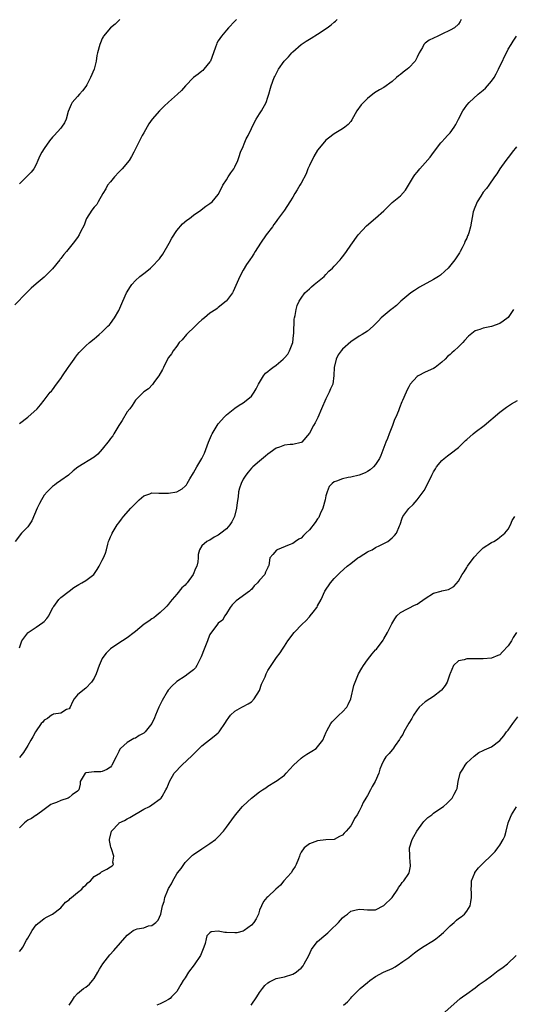
# Model space of a CAD drawing. Units: inches. Extents: x 2571000 to 2574000, y 1509000 to 1512000.
# Drawn here: x 2572301 to 2572420, y 1509613 to 1509851 of the extents above; entities that cross this region are included whole.
import ezdxf

# ---------------------------------------------------------------- set-up
doc = ezdxf.new("R2010")
doc.units = ezdxf.units.IN
doc.header["$MEASUREMENT"] = 0
doc.layers.add('LD25711509_10ft', color=63, linetype='Continuous')

msp = doc.modelspace()

# ---------------------------------------------------------------- linework, layer by layer
at = {"layer": 'LD25711509_10ft'}
for points, elevation in [([(2572353.39, 1509851), (2572353, 1509850.59), (2572351.5, 1509849), (2572351, 1509848.45), (2572349.76, 1509847), (2572349, 1509845.88), (2572348.66, 1509845.34), (2572348.54, 1509845), (2572348.33, 1509844.33), (2572347.83, 1509843), (2572347.12, 1509841), (2572347, 1509840.78), (2572345.49, 1509839), (2572345.25, 1509838.75), (2572345, 1509838.53), (2572344.13, 1509837.87), (2572343.06, 1509837), (2572341.08, 1509835), (2572340.11, 1509833.89), (2572339.16, 1509833), (2572337, 1509831.09), (2572335.9, 1509830.1), (2572334.85, 1509829), (2572333.06, 1509827), (2572332.2, 1509825.8), (2572331, 1509823.67), (2572330.65, 1509823), (2572330.08, 1509821.92), (2572328.65, 1509819), (2572328.09, 1509817.91), (2572327.45, 1509817), (2572325.81, 1509815), (2572325, 1509814.13), (2572323.91, 1509813), (2572323, 1509811.87), (2572322.26, 1509811), (2572321.84, 1509810.16), (2572321.11, 1509809), (2572320.02, 1509807), (2572319.65, 1509806.35), (2572319, 1509805.69), (2572318.51, 1509805), (2572317.2, 1509803), (2572317, 1509802.54), (2572316.6, 1509801.4), (2572315.76, 1509799.76), (2572315.43, 1509799), (2572315, 1509798.38), (2572313.93, 1509797), (2572312.33, 1509795), (2572311.69, 1509794.31), (2572311, 1509793.31), (2572310.86, 1509793.14), (2572310.76, 1509793), (2572309, 1509790.82), (2572307, 1509788.79), (2572305, 1509787.16), (2572303.85, 1509786.15), (2572302.73, 1509785), (2572299.86, 1509782.14)], 9380), ([(2572407.67, 1509851), (2572407.43, 1509850.57), (2572407, 1509849.88), (2572406.03, 1509849), (2572405, 1509848.44), (2572403, 1509847.53), (2572402, 1509847), (2572399.92, 1509846.08), (2572399, 1509845.32), (2572398.66, 1509845), (2572398.3, 1509844.3), (2572397.48, 1509843), (2572397, 1509841.92), (2572396.7, 1509841.3), (2572396.51, 1509841), (2572395, 1509839.37), (2572394.59, 1509839), (2572393.66, 1509838.34), (2572393, 1509837.76), (2572392.54, 1509837.46), (2572392.07, 1509837), (2572391, 1509836.02), (2572389, 1509834.59), (2572387.93, 1509834.07), (2572386.71, 1509833.29), (2572385, 1509831.99), (2572383.54, 1509830.46), (2572382.49, 1509829), (2572381.23, 1509826.77), (2572381, 1509826.43), (2572380.36, 1509825.64), (2572379.6, 1509825), (2572379, 1509824.61), (2572377, 1509823.43), (2572375.62, 1509822.38), (2572375, 1509821.86), (2572374.24, 1509821), (2572373, 1509819.49), (2572372.09, 1509817.91), (2572371, 1509815.8), (2572370.66, 1509815), (2572370.2, 1509813.8), (2572369, 1509811.48), (2572368.7, 1509811), (2572368.09, 1509809.91), (2572367.49, 1509809), (2572367, 1509808.11), (2572366.27, 1509807), (2572365, 1509805.02), (2572363.3, 1509802.7), (2572363, 1509802.23), (2572362.46, 1509801.54), (2572362.08, 1509801), (2572360.58, 1509799), (2572359.17, 1509797), (2572357.9, 1509795), (2572357.59, 1509794.41), (2572357, 1509793.59), (2572356.77, 1509793.23), (2572356.61, 1509793), (2572355.84, 1509791.84), (2572355, 1509790.5), (2572354.18, 1509789), (2572353.53, 1509787.53), (2572352.64, 1509785.36), (2572352.41, 1509785), (2572351, 1509783.13), (2572350.88, 1509783), (2572349, 1509781.47), (2572348.76, 1509781.24), (2572348.42, 1509781), (2572347, 1509780.12), (2572345.67, 1509779), (2572345, 1509778.5), (2572344.25, 1509777.75), (2572343.44, 1509777), (2572341.36, 1509775), (2572340.31, 1509773.69), (2572339.54, 1509773), (2572339, 1509772.15), (2572338.08, 1509771), (2572337.71, 1509770.29), (2572337, 1509769.38), (2572336.52, 1509768.52), (2572335.75, 1509767), (2572335.51, 1509766.49), (2572334.65, 1509765), (2572333.58, 1509763.58), (2572333.1, 1509762.9), (2572332.12, 1509761.88), (2572331, 1509761.1), (2572329, 1509759.07), (2572328.19, 1509757.81), (2572327.61, 1509757), (2572327, 1509756.26), (2572325.8, 1509754.2), (2572325, 1509752.97), (2572323.8, 1509751), (2572323.52, 1509750.48), (2572323, 1509749.86), (2572322.64, 1509749.36), (2572321, 1509747.25), (2572319.92, 1509746.08), (2572319, 1509745.34), (2572315.07, 1509742.93), (2572313.94, 1509742.06), (2572312.86, 1509741), (2572311, 1509739.7), (2572309.97, 1509739), (2572309.43, 1509738.57), (2572309, 1509738.27), (2572308.35, 1509737.65), (2572307.7, 1509737), (2572307, 1509736.13), (2572306.28, 1509735), (2572305.87, 1509734.13), (2572305.28, 1509733), (2572304.02, 1509729.98), (2572303, 1509728.5), (2572301.51, 1509727), (2572300, 1509725)], 9360), ([(2572325.21, 1509851), (2572325, 1509850.77), (2572324.09, 1509849.91), (2572322.97, 1509849.03), (2572321.32, 1509847), (2572321.19, 1509846.81), (2572321, 1509846.42), (2572320.59, 1509845.41), (2572320.4, 1509845), (2572319.86, 1509843), (2572319.7, 1509842.3), (2572319.53, 1509841), (2572319.02, 1509839), (2572318.16, 1509837), (2572317.25, 1509835.25), (2572317, 1509834.83), (2572316.2, 1509833.8), (2572315.51, 1509833), (2572315, 1509832.45), (2572313.74, 1509831), (2572313.46, 1509830.54), (2572312.78, 1509828.78), (2572312.27, 1509827), (2572311.91, 1509826.09), (2572311.14, 1509825), (2572311, 1509824.83), (2572309.34, 1509823), (2572309, 1509822.6), (2572308.29, 1509821.71), (2572307, 1509819.92), (2572306.39, 1509819), (2572305.91, 1509818.09), (2572305.42, 1509817), (2572305, 1509816), (2572304.47, 1509815), (2572303.86, 1509814.14), (2572303, 1509813.4), (2572302.68, 1509813), (2572301, 1509811.32)], 9390), ([(2572301, 1509753.5), (2572303.03, 1509755), (2572305.27, 1509757), (2572306.06, 1509757.94), (2572307, 1509759.1), (2572308.45, 1509761), (2572308.73, 1509761.27), (2572309, 1509761.59), (2572309.93, 1509763), (2572311, 1509764.37), (2572311.41, 1509765), (2572312.78, 1509767), (2572313, 1509767.35), (2572314.2, 1509769), (2572314.51, 1509769.49), (2572315, 1509770.13), (2572315.41, 1509770.59), (2572317, 1509772.23), (2572317.87, 1509773), (2572319, 1509773.94), (2572319.63, 1509774.37), (2572320.28, 1509775), (2572321, 1509775.61), (2572322.37, 1509777), (2572322.7, 1509777.3), (2572323, 1509777.66), (2572323.95, 1509779), (2572325, 1509780.76), (2572325.94, 1509783), (2572326.87, 1509785), (2572327, 1509785.24), (2572327.68, 1509786.32), (2572328.16, 1509787), (2572329, 1509788.01), (2572330.08, 1509789), (2572331, 1509789.73), (2572331.74, 1509790.26), (2572332.62, 1509791), (2572333, 1509791.29), (2572334.8, 1509793.2), (2572335, 1509793.46), (2572335.64, 1509794.36), (2572337.13, 1509797), (2572337.8, 1509798.2), (2572339, 1509800.11), (2572340.33, 1509801.67), (2572341.42, 1509802.58), (2572342.04, 1509803), (2572343, 1509803.75), (2572344.81, 1509805), (2572344.91, 1509805.09), (2572346.02, 1509805.98), (2572347, 1509806.56), (2572347.56, 1509807), (2572349, 1509808.74), (2572349.3, 1509809.3), (2572350.14, 1509811), (2572351, 1509812.32), (2572351.39, 1509813), (2572352.01, 1509813.99), (2572352.73, 1509815), (2572353, 1509815.47), (2572353.69, 1509817), (2572354.03, 1509817.97), (2572354.41, 1509819), (2572355, 1509820.37), (2572355.29, 1509821), (2572355.77, 1509822.23), (2572356.24, 1509823), (2572357, 1509824.7), (2572357.75, 1509826.25), (2572358.18, 1509827), (2572359, 1509828.27), (2572359.45, 1509829), (2572360.56, 1509831), (2572361, 1509832.28), (2572361.23, 1509833), (2572361.59, 1509834.41), (2572361.77, 1509835), (2572362.52, 1509837), (2572362.7, 1509837.3), (2572363.53, 1509839), (2572364.94, 1509841), (2572365.95, 1509842.05), (2572366.79, 1509843), (2572367, 1509843.21), (2572369, 1509845), (2572370.19, 1509845.81), (2572371.47, 1509846.53), (2572373, 1509847.46), (2572375.27, 1509849), (2572376.25, 1509849.75), (2572377, 1509850.42), (2572377.34, 1509850.66), (2572377.75, 1509851)], 9370), ([(2572301, 1509699.33), (2572301.58, 1509701), (2572303, 1509702.88), (2572303.11, 1509703), (2572305, 1509704.3), (2572306.62, 1509705.38), (2572307, 1509705.69), (2572307.6, 1509706.4), (2572308.06, 1509707), (2572309.07, 1509709), (2572309.28, 1509709.28), (2572310.47, 1509711), (2572311, 1509711.44), (2572312.98, 1509713), (2572314.13, 1509713.87), (2572315.37, 1509714.63), (2572316.08, 1509715), (2572317, 1509715.58), (2572318.92, 1509717), (2572319.77, 1509718.23), (2572320.27, 1509719), (2572321, 1509720.48), (2572321.33, 1509721), (2572321.81, 1509722.19), (2572322.05, 1509723), (2572322.33, 1509724.33), (2572322.53, 1509725), (2572322.69, 1509725.31), (2572323, 1509726.1), (2572323.28, 1509726.72), (2572323.37, 1509727), (2572324.63, 1509729), (2572325, 1509729.5), (2572325.66, 1509730.34), (2572326.15, 1509731), (2572327.9, 1509733), (2572329, 1509734.17), (2572329.41, 1509734.59), (2572329.87, 1509735), (2572331, 1509735.97), (2572332.47, 1509736.47), (2572333, 1509736.71), (2572334.63, 1509736.63), (2572335, 1509736.67), (2572336.62, 1509736.62), (2572337, 1509736.65), (2572338.99, 1509737.01), (2572340.28, 1509737.72), (2572341, 1509738.35), (2572341.33, 1509738.67), (2572341.53, 1509739), (2572342.13, 1509740.13), (2572343, 1509741.59), (2572343.8, 1509743), (2572345.03, 1509745), (2572345.67, 1509746.32), (2572346.64, 1509749), (2572347.34, 1509750.66), (2572347.52, 1509751), (2572348.7, 1509753), (2572349, 1509753.42), (2572349.75, 1509754.25), (2572350.4, 1509755), (2572351, 1509755.6), (2572353, 1509757.18), (2572354.09, 1509757.91), (2572355, 1509758.48), (2572355.75, 1509759), (2572357, 1509760.08), (2572357.68, 1509761), (2572358.15, 1509761.85), (2572358.75, 1509763), (2572359.91, 1509765), (2572360.4, 1509765.6), (2572361, 1509766.04), (2572361.51, 1509766.49), (2572362.14, 1509767), (2572363, 1509767.58), (2572364.7, 1509769), (2572365, 1509769.3), (2572365.78, 1509770.22), (2572366.24, 1509771), (2572366.97, 1509773), (2572367.2, 1509774.8), (2572367.23, 1509775.23), (2572367.37, 1509778.63), (2572367.42, 1509779), (2572367.58, 1509779.58), (2572367.78, 1509781), (2572368.04, 1509781.96), (2572368.55, 1509783), (2572369, 1509783.77), (2572369.93, 1509785), (2572370.46, 1509785.54), (2572371, 1509786.01), (2572371.51, 1509786.49), (2572372.16, 1509787), (2572373, 1509787.68), (2572374.56, 1509789), (2572375, 1509789.45), (2572375.74, 1509790.26), (2572376.57, 1509791), (2572377, 1509791.5), (2572378.43, 1509793), (2572378.65, 1509793.35), (2572379, 1509793.74), (2572379.53, 1509794.47), (2572379.97, 1509795), (2572381, 1509796.56), (2572382.79, 1509799), (2572384.78, 1509801.22), (2572387, 1509803.04), (2572389, 1509804.86), (2572391, 1509806.82), (2572393, 1509808.46), (2572394.22, 1509809.78), (2572396.16, 1509813), (2572396.49, 1509813.51), (2572397, 1509814.19), (2572397.69, 1509815), (2572399, 1509816.42), (2572400.19, 1509817.81), (2572401, 1509818.88), (2572402.76, 1509821.24), (2572403, 1509821.5), (2572403.7, 1509822.3), (2572404.37, 1509823), (2572405, 1509823.69), (2572405.96, 1509825), (2572406.34, 1509825.66), (2572407.01, 1509826.99), (2572408.07, 1509829), (2572408.44, 1509829.56), (2572409, 1509830.33), (2572409.6, 1509831), (2572411.73, 1509833), (2572413, 1509833.98), (2572413.53, 1509834.47), (2572415, 1509836.15), (2572415.61, 1509837), (2572416.12, 1509837.88), (2572416.67, 1509839), (2572417, 1509839.75), (2572417.61, 1509841), (2572418.03, 1509841.97), (2572418.6, 1509843), (2572419, 1509843.86), (2572419.77, 1509845), (2572420.23, 1509845.77), (2572421.04, 1509847)], 9350), ([(2572421, 1509820.32), (2572419.97, 1509819), (2572419.59, 1509818.41), (2572418.48, 1509817), (2572416.99, 1509815), (2572416.23, 1509813.77), (2572415.72, 1509813), (2572414.36, 1509811), (2572413.77, 1509810.23), (2572413, 1509809.31), (2572412.4, 1509808.4), (2572411.52, 1509807), (2572411.39, 1509806.61), (2572410.81, 1509805.19), (2572410.68, 1509805), (2572410.57, 1509804.57), (2572409.95, 1509801), (2572409.52, 1509799.52), (2572409.33, 1509799), (2572409.22, 1509798.78), (2572409, 1509798.23), (2572408.57, 1509797.43), (2572408.44, 1509797), (2572407.89, 1509795.89), (2572407.43, 1509795), (2572407.28, 1509794.72), (2572406.13, 1509793), (2572404.5, 1509791), (2572403.75, 1509790.25), (2572402.67, 1509789.33), (2572402.21, 1509789), (2572401, 1509788.27), (2572397.63, 1509786.37), (2572396.39, 1509785.61), (2572395.49, 1509785), (2572395, 1509784.64), (2572393.09, 1509783), (2572392.02, 1509781.98), (2572391, 1509781.14), (2572390.79, 1509781), (2572388.37, 1509779), (2572387.7, 1509778.3), (2572387, 1509777.53), (2572386.73, 1509777.27), (2572386.44, 1509777), (2572385, 1509775.8), (2572383.75, 1509775), (2572383, 1509774.55), (2572381, 1509773.16), (2572379, 1509771.44), (2572378.65, 1509771), (2572377.96, 1509770.04), (2572377.44, 1509769), (2572376.97, 1509767), (2572376.92, 1509765.08), (2572376.64, 1509763), (2572376.12, 1509761.88), (2572375.77, 1509761), (2572375, 1509759.46), (2572373.97, 1509757), (2572373.05, 1509754.95), (2572372.39, 1509753.61), (2572371.99, 1509753), (2572371, 1509751.16), (2572369.21, 1509749), (2572369, 1509748.86), (2572367, 1509748.43), (2572366.36, 1509748.36), (2572365, 1509748.24), (2572363.78, 1509747.78), (2572363, 1509747.53), (2572361.53, 1509746.47), (2572361, 1509746.06), (2572360.44, 1509745.56), (2572359, 1509744.39), (2572357.38, 1509743), (2572357, 1509742.65), (2572356.25, 1509741.75), (2572355.65, 1509741), (2572355, 1509740.06), (2572354.5, 1509739), (2572354.13, 1509737.87), (2572353.88, 1509737), (2572353.77, 1509735.77), (2572353.57, 1509734.43), (2572353.44, 1509733), (2572352.89, 1509731), (2572352.29, 1509729.71), (2572351.79, 1509729), (2572351, 1509728.07), (2572349.65, 1509727), (2572349, 1509726.47), (2572347.99, 1509726.01), (2572347, 1509725.3), (2572346.76, 1509725.24), (2572346.24, 1509725), (2572345, 1509723.9), (2572344.44, 1509723), (2572344.16, 1509721.84), (2572344.18, 1509721), (2572344.1, 1509720.1), (2572343.83, 1509719), (2572343.51, 1509718.49), (2572342.97, 1509717), (2572341.49, 1509715), (2572341.24, 1509714.76), (2572341, 1509714.47), (2572340.22, 1509713.78), (2572339, 1509712.27), (2572337.84, 1509711), (2572337.49, 1509710.51), (2572337, 1509709.87), (2572336.61, 1509709.39), (2572336.27, 1509709), (2572335, 1509707.81), (2572333.97, 1509707), (2572333.45, 1509706.55), (2572333, 1509706.3), (2572332.25, 1509705.75), (2572331.13, 1509705), (2572329, 1509703.22), (2572328.66, 1509703), (2572327, 1509701.7), (2572325.87, 1509701), (2572325, 1509700.44), (2572323, 1509699.05), (2572321.96, 1509698.04), (2572321.14, 1509697), (2572321, 1509696.73), (2572320.24, 1509695), (2572319.54, 1509693), (2572319, 1509691.95), (2572318.42, 1509691), (2572317, 1509689.56), (2572316.28, 1509689), (2572315, 1509687.93), (2572314.24, 1509687), (2572313.78, 1509686.22), (2572313.25, 1509685), (2572313, 1509684.59), (2572312.39, 1509684.39), (2572311, 1509683.53), (2572309.25, 1509683.25), (2572309, 1509683.14), (2572308.76, 1509683), (2572307.77, 1509682.23), (2572307, 1509681.81), (2572306.63, 1509681.37), (2572306.27, 1509681), (2572304.86, 1509679), (2572304.21, 1509677.79), (2572303.71, 1509677), (2572303, 1509675.68), (2572301.94, 1509674.06), (2572301, 1509672.83)], 9340), ([(2572420.32, 1509781), (2572419, 1509779.09), (2572417.83, 1509778.17), (2572417, 1509777.65), (2572415, 1509776.9), (2572413, 1509776.53), (2572412.2, 1509776.2), (2572411, 1509775.84), (2572409.44, 1509774.56), (2572408.49, 1509773.51), (2572408.04, 1509773), (2572407, 1509771.97), (2572405.96, 1509771), (2572405.43, 1509770.57), (2572405, 1509770.14), (2572404.37, 1509769.63), (2572403.77, 1509769), (2572403, 1509768.29), (2572401.36, 1509767), (2572401, 1509766.77), (2572399, 1509765.89), (2572397.24, 1509765), (2572397, 1509764.84), (2572395.36, 1509763), (2572395, 1509762.34), (2572394.57, 1509761.43), (2572394.34, 1509761), (2572393.48, 1509759), (2572393.31, 1509758.69), (2572392.74, 1509757.26), (2572392.5, 1509756.5), (2572391.88, 1509755), (2572391.56, 1509754.44), (2572391.08, 1509753), (2572390.26, 1509751), (2572389.84, 1509749.84), (2572389.48, 1509749), (2572389, 1509747.67), (2572388.25, 1509745.75), (2572387.91, 1509745), (2572387, 1509743.57), (2572386.47, 1509743), (2572385.69, 1509742.31), (2572385, 1509741.84), (2572384.45, 1509741.55), (2572383, 1509740.98), (2572381, 1509740.54), (2572380.4, 1509740.4), (2572379, 1509740.13), (2572377.54, 1509739.54), (2572377, 1509739.38), (2572376.53, 1509739), (2572375.78, 1509738.22), (2572375.29, 1509737), (2572375, 1509736.04), (2572374.8, 1509735), (2572374.29, 1509733), (2572373.64, 1509731.64), (2572373.37, 1509731), (2572373.25, 1509730.75), (2572373, 1509730.44), (2572372.41, 1509729.59), (2572371, 1509727.77), (2572370.16, 1509727), (2572369.6, 1509726.4), (2572369, 1509725.8), (2572368.48, 1509725.52), (2572367.64, 1509725), (2572367, 1509724.53), (2572366.16, 1509724.16), (2572363.26, 1509723), (2572363.1, 1509722.9), (2572362.14, 1509721.86), (2572361.48, 1509721), (2572361.22, 1509719.22), (2572361.15, 1509719), (2572361.09, 1509718.91), (2572361, 1509718.67), (2572360.41, 1509717.59), (2572360.23, 1509717), (2572359, 1509715.61), (2572358.51, 1509715), (2572357.71, 1509714.29), (2572357, 1509713.4), (2572356.78, 1509713.22), (2572356.56, 1509713), (2572353.32, 1509710.68), (2572352.35, 1509709.65), (2572351.86, 1509709), (2572351, 1509707.61), (2572350.6, 1509707), (2572350.03, 1509705.97), (2572349, 1509705.23), (2572348.81, 1509705), (2572347, 1509702.5), (2572346.55, 1509701.45), (2572346.39, 1509701), (2572345.58, 1509699), (2572344.89, 1509697.11), (2572344.64, 1509696.64), (2572343.85, 1509695), (2572343.51, 1509694.49), (2572343, 1509693.98), (2572341.75, 1509693), (2572341, 1509692.44), (2572339, 1509691.15), (2572338.8, 1509691), (2572337.85, 1509690.15), (2572336.9, 1509689.1), (2572336.69, 1509688.69), (2572335.43, 1509686.57), (2572334.68, 1509685), (2572333.81, 1509683), (2572333.59, 1509682.41), (2572333, 1509681.06), (2572332.97, 1509681), (2572331.39, 1509679), (2572331, 1509678.68), (2572329.89, 1509678.11), (2572329, 1509677.5), (2572328.59, 1509677.4), (2572327, 1509676.46), (2572325.4, 1509675), (2572325.21, 1509674.79), (2572325, 1509674.3), (2572324.56, 1509673.44), (2572324.38, 1509673), (2572323.34, 1509671), (2572323.21, 1509670.79), (2572323, 1509670.51), (2572322.11, 1509669.89), (2572321, 1509669.45), (2572320.61, 1509669.39), (2572319, 1509669.36), (2572317.11, 1509669.11), (2572317, 1509669.09), (2572316.87, 1509669), (2572315.68, 1509667), (2572315.63, 1509666.37), (2572315.3, 1509665), (2572315, 1509664.67), (2572313.76, 1509663.76), (2572313, 1509663.13), (2572312.73, 1509663), (2572311, 1509662.44), (2572309.98, 1509661.98), (2572309, 1509661.62), (2572308.56, 1509661.44), (2572307.92, 1509661), (2572307, 1509660.27), (2572305.09, 1509658.91), (2572305, 1509658.87), (2572303.93, 1509658.07), (2572303, 1509657.69), (2572302.64, 1509657.36), (2572302.18, 1509657), (2572301, 1509655.87)], 9330), ([(2572301, 1509625.98), (2572301.46, 1509626.54), (2572301.81, 1509627), (2572302.71, 1509628.71), (2572303, 1509629.21), (2572303.69, 1509630.31), (2572304.05, 1509631), (2572305, 1509632.38), (2572305.73, 1509633), (2572306.45, 1509633.55), (2572307, 1509633.95), (2572307.67, 1509634.33), (2572309, 1509635.01), (2572311, 1509636.52), (2572312.14, 1509637.86), (2572313, 1509638.48), (2572313.26, 1509638.74), (2572313.59, 1509639), (2572315, 1509640.22), (2572316.09, 1509641), (2572316.44, 1509641.56), (2572317, 1509641.99), (2572317.47, 1509642.53), (2572318.14, 1509643), (2572319, 1509644.04), (2572320.53, 1509645), (2572320.8, 1509645.2), (2572321, 1509645.29), (2572322.12, 1509645.88), (2572323, 1509646.44), (2572323.36, 1509646.64), (2572323.69, 1509647), (2572323.55, 1509647.55), (2572323.8, 1509649), (2572323.22, 1509650.78), (2572323.11, 1509651), (2572323.08, 1509651.08), (2572323, 1509651.59), (2572322.77, 1509652.77), (2572322.77, 1509653), (2572323.25, 1509655), (2572325, 1509656.9), (2572325.11, 1509657), (2572326.36, 1509657.64), (2572327, 1509658.01), (2572327.67, 1509658.33), (2572331, 1509660.33), (2572332.4, 1509661), (2572333, 1509661.38), (2572335, 1509662.8), (2572335.11, 1509662.89), (2572335.19, 1509663), (2572335.43, 1509663.43), (2572336.35, 1509665), (2572336.57, 1509665.43), (2572337, 1509666.38), (2572337.25, 1509667), (2572338.39, 1509669), (2572338.67, 1509669.33), (2572339, 1509669.68), (2572339.61, 1509670.39), (2572340.24, 1509671), (2572342.71, 1509673.29), (2572343, 1509673.62), (2572344.39, 1509675), (2572345, 1509675.63), (2572348.03, 1509677.97), (2572349, 1509678.78), (2572349.25, 1509679), (2572350.77, 1509681.23), (2572351, 1509681.64), (2572351.52, 1509682.48), (2572351.92, 1509683), (2572353, 1509683.98), (2572354.66, 1509685), (2572355, 1509685.14), (2572356.23, 1509685.77), (2572357, 1509686.25), (2572357.71, 1509687), (2572358.98, 1509689), (2572359.46, 1509690.54), (2572359.7, 1509691), (2572360.3, 1509692.3), (2572360.56, 1509693), (2572361, 1509693.83), (2572361.44, 1509694.56), (2572363.07, 1509697), (2572363.94, 1509698.06), (2572364.5, 1509699), (2572365, 1509699.73), (2572365.82, 1509701), (2572367.34, 1509703), (2572369.24, 1509705), (2572370.17, 1509705.83), (2572371, 1509706.79), (2572371.2, 1509707), (2572371.91, 1509707.91), (2572372.79, 1509709), (2572372.87, 1509709.13), (2572373, 1509709.41), (2572373.83, 1509711), (2572374.76, 1509713), (2572376.13, 1509715), (2572377, 1509716.03), (2572378.47, 1509717.53), (2572380.1, 1509719), (2572381, 1509719.65), (2572382.68, 1509721), (2572383, 1509721.21), (2572384.12, 1509721.88), (2572385, 1509722.48), (2572385.37, 1509722.63), (2572386.13, 1509723), (2572387, 1509723.49), (2572388, 1509724), (2572389, 1509724.47), (2572389.91, 1509725), (2572391, 1509725.84), (2572391.58, 1509726.42), (2572392.02, 1509727), (2572392.77, 1509728.77), (2572392.92, 1509729.08), (2572393.4, 1509730.6), (2572393.6, 1509731), (2572395, 1509732.96), (2572396.05, 1509733.95), (2572397.04, 1509735), (2572398.52, 1509737), (2572398.71, 1509737.29), (2572399.61, 1509739), (2572400.55, 1509741), (2572400.72, 1509741.28), (2572401, 1509741.82), (2572401.44, 1509742.56), (2572401.72, 1509743), (2572403, 1509744.51), (2572403.53, 1509745), (2572404.34, 1509745.66), (2572405, 1509746.13), (2572407, 1509747.66), (2572408.31, 1509749), (2572408.67, 1509749.33), (2572409, 1509749.59), (2572410.54, 1509751), (2572411, 1509751.36), (2572413.21, 1509753), (2572417, 1509756.24), (2572418.59, 1509757.41), (2572419.81, 1509758.19), (2572421.23, 1509759)], 9320), ([(2572313.03, 1509613), (2572313.78, 1509614.22), (2572314.3, 1509615), (2572315, 1509615.82), (2572316.43, 1509617), (2572317, 1509617.38), (2572317.91, 1509618.09), (2572318.66, 1509619), (2572319, 1509619.43), (2572319.94, 1509621), (2572320.3, 1509621.7), (2572321.16, 1509623), (2572322.84, 1509625.16), (2572323.81, 1509626.19), (2572327, 1509629.88), (2572327.63, 1509630.37), (2572328.49, 1509631), (2572329, 1509631.28), (2572329.4, 1509631.4), (2572331, 1509631.72), (2572332.15, 1509632.15), (2572333, 1509632.26), (2572333.96, 1509633), (2572334.49, 1509633.51), (2572335.1, 1509635), (2572335.57, 1509637), (2572335.94, 1509638.06), (2572336.13, 1509639), (2572336.79, 1509640.79), (2572337, 1509641.21), (2572337.73, 1509642.27), (2572338, 1509643), (2572339, 1509644.72), (2572339.19, 1509645), (2572340.03, 1509645.97), (2572340.7, 1509647), (2572341, 1509647.42), (2572342.55, 1509649), (2572342.78, 1509649.22), (2572343, 1509649.38), (2572345, 1509650.78), (2572347, 1509652.08), (2572348.3, 1509653), (2572348.68, 1509653.32), (2572349, 1509653.67), (2572350.3, 1509655), (2572351, 1509656), (2572352.27, 1509657.73), (2572353.13, 1509659), (2572354.83, 1509661), (2572355, 1509661.17), (2572357, 1509663), (2572359, 1509664.5), (2572359.69, 1509665), (2572360.49, 1509665.51), (2572361, 1509665.86), (2572362.81, 1509667), (2572363, 1509667.1), (2572365, 1509668.57), (2572365.41, 1509669), (2572367.17, 1509671), (2572369, 1509672.69), (2572369.43, 1509673), (2572370.38, 1509673.62), (2572371.62, 1509674.38), (2572372.61, 1509675), (2572373, 1509675.39), (2572374.24, 1509677), (2572375.05, 1509678.95), (2572375.22, 1509679.22), (2572376.2, 1509681), (2572376.54, 1509681.46), (2572377, 1509681.89), (2572377.52, 1509682.48), (2572378.13, 1509683), (2572379, 1509683.86), (2572380.03, 1509685), (2572380.41, 1509685.59), (2572381.04, 1509687), (2572381.76, 1509690.24), (2572382.03, 1509691), (2572382.9, 1509693), (2572383.65, 1509694.35), (2572384.06, 1509695), (2572385, 1509696.36), (2572386.14, 1509697.86), (2572387, 1509698.78), (2572387.18, 1509699), (2572388.82, 1509701.18), (2572389, 1509701.45), (2572389.88, 1509703), (2572390.94, 1509705.06), (2572391.66, 1509706.34), (2572392.16, 1509707), (2572393, 1509707.86), (2572394.71, 1509708.71), (2572395, 1509708.89), (2572396.41, 1509709.59), (2572397, 1509709.83), (2572399, 1509711.25), (2572401, 1509712.46), (2572402.81, 1509713), (2572403, 1509713.07), (2572404.61, 1509713.39), (2572405.91, 1509714.09), (2572407, 1509715.38), (2572407.88, 1509717), (2572408.37, 1509717.63), (2572409, 1509718.69), (2572409.2, 1509719), (2572410.81, 1509721.19), (2572411, 1509721.43), (2572411.74, 1509722.26), (2572412.49, 1509723), (2572413, 1509723.43), (2572415, 1509724.71), (2572415.51, 1509725), (2572416.43, 1509725.57), (2572417, 1509725.99), (2572418.19, 1509727), (2572419, 1509727.95), (2572419.59, 1509729), (2572419.97, 1509730.03), (2572420.65, 1509731)], 9310), ([(2572420.99, 1509703), (2572420.22, 1509701.78), (2572419.83, 1509701), (2572419, 1509699.76), (2572417.63, 1509698.37), (2572417, 1509697.62), (2572416.55, 1509697.45), (2572415, 1509696.78), (2572413, 1509696.67), (2572411, 1509696.67), (2572410.65, 1509696.65), (2572409, 1509696.61), (2572408.42, 1509696.42), (2572407, 1509696.15), (2572405.84, 1509695), (2572405, 1509693.12), (2572404.96, 1509692.96), (2572404.31, 1509691), (2572403.82, 1509690.18), (2572402.93, 1509689.07), (2572402.85, 1509689), (2572401, 1509687.55), (2572400.08, 1509687), (2572399, 1509686.22), (2572397.53, 1509685), (2572397, 1509684.35), (2572396.16, 1509683), (2572395.76, 1509682.24), (2572395, 1509681.14), (2572393.85, 1509679), (2572393.6, 1509678.4), (2572393, 1509677.61), (2572392.8, 1509677.2), (2572391.71, 1509675.71), (2572391.15, 1509674.85), (2572391, 1509674.7), (2572390.25, 1509673.75), (2572389.47, 1509673), (2572389, 1509672.18), (2572388.42, 1509671), (2572388.04, 1509669.96), (2572387.76, 1509669), (2572386.87, 1509667), (2572386.18, 1509665.82), (2572385.78, 1509665), (2572385, 1509663.61), (2572384.65, 1509663), (2572384.02, 1509661.98), (2572383.57, 1509661), (2572383, 1509659.85), (2572382.54, 1509659), (2572381.93, 1509658.07), (2572381.43, 1509657), (2572381, 1509656.3), (2572379.87, 1509655), (2572379.43, 1509654.57), (2572379, 1509654.02), (2572378.27, 1509653.73), (2572377, 1509653.05), (2572375, 1509652.95), (2572373, 1509652.73), (2572371, 1509651.96), (2572369.77, 1509651), (2572369, 1509649.95), (2572368.68, 1509649.32), (2572368.58, 1509649), (2572368.34, 1509648.34), (2572367.82, 1509647), (2572367.54, 1509646.46), (2572367, 1509645.67), (2572366.58, 1509645), (2572364.84, 1509643), (2572364.02, 1509641.98), (2572362.91, 1509641), (2572361, 1509639.19), (2572360.74, 1509639), (2572359.96, 1509638.04), (2572359.42, 1509637), (2572359, 1509635.94), (2572358.7, 1509635), (2572358.12, 1509633.88), (2572357.6, 1509633), (2572357, 1509632.33), (2572355.26, 1509631), (2572355, 1509630.86), (2572353.49, 1509630.51), (2572353, 1509630.44), (2572351, 1509630.58), (2572350.58, 1509630.58), (2572349, 1509630.88), (2572347.3, 1509630.7), (2572347, 1509630.49), (2572346.26, 1509629.74), (2572346.08, 1509629), (2572345.88, 1509627.88), (2572345.55, 1509627), (2572345.36, 1509626.64), (2572345, 1509625.84), (2572344.68, 1509625), (2572343.22, 1509622.78), (2572341.85, 1509621), (2572341, 1509619.62), (2572340.55, 1509619), (2572340, 1509618), (2572339, 1509616.33), (2572337.72, 1509615), (2572337.35, 1509614.65), (2572337, 1509614.4), (2572336.07, 1509613.93), (2572335, 1509613.35), (2572334.14, 1509613)], 9300), ([(2572356.96, 1509613), (2572358.34, 1509615), (2572359, 1509616.03), (2572359.7, 1509617), (2572360.26, 1509617.74), (2572361, 1509618.41), (2572361.34, 1509618.66), (2572363, 1509619.43), (2572365, 1509619.85), (2572367, 1509620.49), (2572367.79, 1509621), (2572368.49, 1509621.51), (2572369, 1509621.98), (2572369.47, 1509622.53), (2572369.78, 1509623), (2572370.84, 1509625), (2572371.54, 1509626.46), (2572371.92, 1509627), (2572373, 1509628.35), (2572375, 1509630.11), (2572375.49, 1509630.51), (2572376.02, 1509631), (2572378, 1509633), (2572379, 1509634.1), (2572379.52, 1509634.48), (2572380.21, 1509635), (2572381, 1509635.68), (2572381.96, 1509635.96), (2572383, 1509636.21), (2572384.14, 1509636.14), (2572385, 1509635.99), (2572386.04, 1509636.04), (2572387, 1509636.04), (2572389, 1509637.1), (2572391, 1509638.99), (2572392.33, 1509641), (2572392.54, 1509641.45), (2572393, 1509641.98), (2572393.41, 1509642.59), (2572393.8, 1509643), (2572395, 1509644.81), (2572395.11, 1509645), (2572395.43, 1509646.57), (2572395.42, 1509647), (2572395.36, 1509647.36), (2572395.24, 1509649), (2572395.19, 1509651), (2572395.8, 1509653), (2572396.23, 1509653.77), (2572396.96, 1509655), (2572398.37, 1509657), (2572398.64, 1509657.36), (2572399, 1509657.7), (2572399.64, 1509658.36), (2572400.56, 1509659), (2572401, 1509659.36), (2572403, 1509660.75), (2572403.4, 1509661), (2572404.25, 1509661.75), (2572405, 1509662.48), (2572405.48, 1509663), (2572405.94, 1509663.94), (2572406.54, 1509665), (2572406.68, 1509665.32), (2572406.94, 1509667), (2572407.43, 1509669), (2572408.03, 1509669.97), (2572408.6, 1509671), (2572409, 1509671.49), (2572410.83, 1509673.17), (2572411.96, 1509674.04), (2572413, 1509674.48), (2572413.32, 1509674.68), (2572415, 1509675.42), (2572417, 1509676.88), (2572417.95, 1509678.05), (2572418.64, 1509679), (2572419, 1509679.44), (2572420.12, 1509681), (2572421.36, 1509682.64)], 9290), ([(2572379.22, 1509613), (2572380.19, 1509613.81), (2572381, 1509614.71), (2572381.24, 1509615), (2572383.28, 1509617), (2572385, 1509618.48), (2572385.64, 1509619), (2572387, 1509619.94), (2572388.93, 1509621), (2572391, 1509621.87), (2572391.75, 1509622.25), (2572392.73, 1509623), (2572393, 1509623.15), (2572393.56, 1509623.56), (2572395, 1509624.55), (2572395.55, 1509625), (2572396.39, 1509625.61), (2572397, 1509626.1), (2572398.3, 1509627), (2572401, 1509628.63), (2572401.5, 1509629), (2572402.34, 1509629.66), (2572403.41, 1509630.59), (2572405, 1509632.17), (2572405.99, 1509633), (2572406.5, 1509633.5), (2572407, 1509633.91), (2572407.63, 1509634.37), (2572408.43, 1509635), (2572409, 1509635.73), (2572409.81, 1509637), (2572410.03, 1509637.97), (2572410.18, 1509639), (2572410.13, 1509640.13), (2572410.1, 1509641), (2572410.12, 1509641.88), (2572410.17, 1509643), (2572410.92, 1509645), (2572410.95, 1509645.05), (2572411.85, 1509646.15), (2572412.68, 1509647), (2572413, 1509647.3), (2572414.87, 1509649.13), (2572415.86, 1509650.14), (2572416.55, 1509651), (2572417, 1509651.63), (2572417.81, 1509653), (2572418.17, 1509653.83), (2572418.53, 1509655), (2572419.04, 1509657), (2572419.57, 1509658.43), (2572419.84, 1509659), (2572421, 1509660.88)], 9280), ([(2572403, 1509610.7), (2572407.42, 1509614.58), (2572408, 1509615), (2572409, 1509615.78), (2572411, 1509617.17), (2572412.02, 1509617.98), (2572413, 1509618.61), (2572413.47, 1509619), (2572415, 1509620.1), (2572416.63, 1509621.37), (2572417, 1509621.6), (2572417.78, 1509622.22), (2572418.84, 1509623), (2572420.95, 1509625)], 9270)]:
    msp.add_lwpolyline(points, dxfattribs=dict(at, elevation=elevation))

doc.saveas('drawing.dxf')
